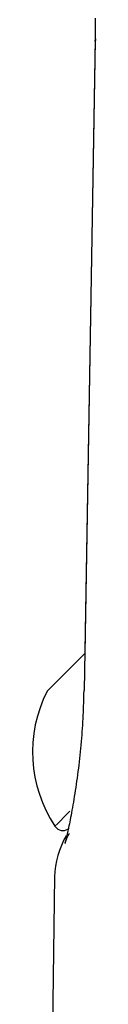
# Model space of a CAD drawing. Extents: x -4879 to 17343, y -2143 to 2770.
# Drawn here: x 1590 to 1593, y 1957 to 2001 of the extents above; entities that cross this region are included whole.
import ezdxf

# ---------------------------------------------------------------- set-up
doc = ezdxf.new("R2010")
doc.units = 0

msp = doc.modelspace()

# ---------------------------------------------------------------- linework, layer by layer
at = {"color": 7, "linetype": 'Continuous'}
for p, q in [((1592.523, 1999.973), (1592.041, 1971.02)), ((1592.524, 2000.038), (1592.068, 1972.674)), ((1590.734, 1964.976), (1590.805, 1964.905)), ((1590.714, 1962.747), (1590.383, 1937.432))]:
    msp.add_line(p, q, dxfattribs=at)
for points in [[(1592.528, 2000.961), (1592.525, 2000.797), (1592.525, 2000.632), (1592.526, 2000.465), (1592.528, 2000.299), (1592.531, 2000.132), (1592.535, 1999.964)], [(1592.501, 1999.966), (1592.502, 1999.967), (1592.524, 1999.973)], [(1592.502, 2000.031), (1592.503, 2000.033), (1592.525, 2000.038)], [(1592.05, 1972.656), (1591.478, 1972.085), (1590.885, 1971.491), (1590.509, 1971.115), (1590.38, 1970.986)], [(1592.013, 1971.014), (1592.01, 1970.878), (1592.007, 1970.742), (1592.004, 1970.605), (1592.001, 1970.468), (1591.997, 1970.33), (1591.992, 1970.191), (1591.987, 1970.051), (1591.981, 1969.91), (1591.974, 1969.768), (1591.966, 1969.625), (1591.957, 1969.48), (1591.947, 1969.334), (1591.937, 1969.188), (1591.926, 1969.041), (1591.913, 1968.893), (1591.901, 1968.744), (1591.887, 1968.595), (1591.873, 1968.446), (1591.858, 1968.296), (1591.843, 1968.147), (1591.827, 1967.999), (1591.81, 1967.851), (1591.793, 1967.703), (1591.775, 1967.557), (1591.757, 1967.412), (1591.738, 1967.269), (1591.719, 1967.126), (1591.699, 1966.986), (1591.679, 1966.847), (1591.659, 1966.71), (1591.638, 1966.574), (1591.617, 1966.441), (1591.596, 1966.309), (1591.575, 1966.18), (1591.554, 1966.053), (1591.533, 1965.929), (1591.512, 1965.809), (1591.491, 1965.692), (1591.47, 1965.579), (1591.45, 1965.471), (1591.431, 1965.366), (1591.411, 1965.267), (1591.393, 1965.172), (1591.375, 1965.081), (1591.357, 1964.996), (1591.341, 1964.915), (1591.325, 1964.838), (1591.309, 1964.767), (1591.295, 1964.7), (1591.281, 1964.637), (1591.268, 1964.579), (1591.256, 1964.526), (1591.245, 1964.478), (1591.235, 1964.433), (1591.225, 1964.394), (1591.217, 1964.358), (1591.209, 1964.328), (1591.202, 1964.301), (1591.196, 1964.278), (1591.191, 1964.259), (1591.187, 1964.244), (1591.184, 1964.232), (1591.181, 1964.223), (1591.18, 1964.217), (1591.179, 1964.213), (1591.179, 1964.213), (1591.179, 1964.215), (1591.181, 1964.219), (1591.183, 1964.225), (1591.186, 1964.234), (1591.189, 1964.245), (1591.193, 1964.257), (1591.198, 1964.272), (1591.204, 1964.288), (1591.21, 1964.306), (1591.218, 1964.325), (1591.226, 1964.346), (1591.235, 1964.369), (1591.245, 1964.394), (1591.257, 1964.421), (1591.269, 1964.449), (1591.283, 1964.478), (1591.298, 1964.509), (1591.313, 1964.541), (1591.329, 1964.573), (1591.346, 1964.607), (1591.362, 1964.64), (1591.379, 1964.674)], [(1592.041, 1971.02), (1592.018, 1971.015), (1592.017, 1971.013)], [(1591.401, 1965.643), (1591.253, 1965.495), (1590.865, 1965.107), (1590.734, 1964.976)]]:
    msp.add_lwpolyline(points, dxfattribs=at)
for centre, radius, start, end in [((1595.738, 1968.286), 6, 153.2517, 213.4812), ((1591.087, 1965.188), 0.4, 225, 315), ((1594.712, 1962.59), 4, 150.5634, 178.0068)]:
    msp.add_arc(centre, radius, start, end, dxfattribs=at)

doc.saveas('drawing.dxf')
